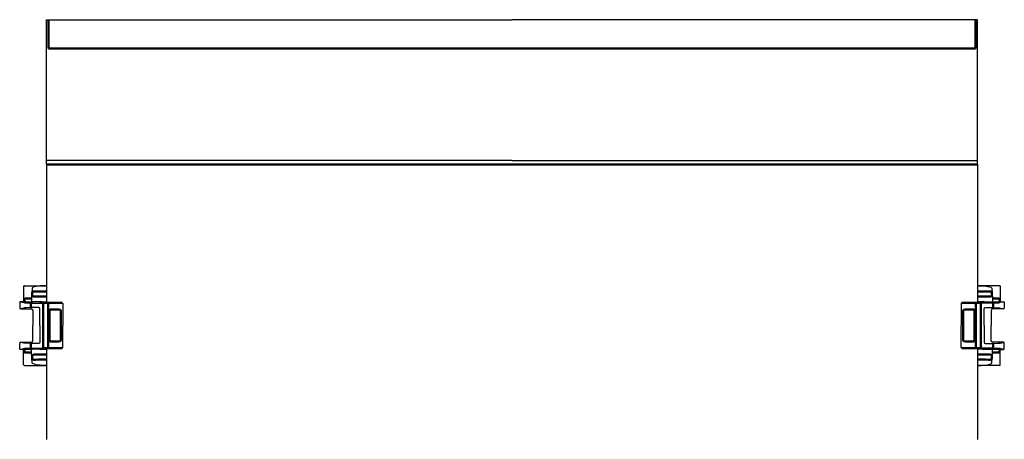
# Model space of a CAD drawing. Units: millimetres. Extents: x 125870 to 139652, y -11960 to 6950.
# Drawn here: x 134464 to 134834, y -9322 to -9164 of the extents above; entities that cross this region are included whole.
import ezdxf

# ---------------------------------------------------------------- set-up
doc = ezdxf.new("R2010")
doc.units = ezdxf.units.MM
doc.header["$LTSCALE"] = 2.5
doc.layers.add('DUENN-18', color=10, linetype='Continuous')
doc.layers.add('SICHTBAR', color=5, linetype='Continuous', lineweight=25)

msp = doc.modelspace()

# ---------------------------------------------------------------- linework, layer by layer
at = {"layer": 'DUENN-18', "linetype": 'Continuous', "lineweight": 50}
for p, q in [((134474.45, -9166.22), (134474.45, -9163.82)), ((134822.95, -9166.22), (134822.95, -9163.82)), ((134474.45, -9174.67), (134474.45, -9166.22)), ((134822.95, -9174.67), (134822.95, -9166.22)), ((134474.45, -9174.67), (134648.7, -9174.67)), ((134822.95, -9174.67), (134648.7, -9174.67)), ((134648.7, -9218.32), (134473.7, -9218.32)), ((134648.7, -9218.32), (134823.7, -9218.32)), ((134468.27, -9267.39), (134468.28, -9267.39)), ((134468.28, -9267.39), (134468.28, -9266.51)), ((134468.75, -9265.98), (134468.78, -9266.01)), ((134473.24, -9266.01), (134473.7, -9266.01)), ((134824.17, -9266.01), (134823.7, -9266.01)), ((134828.65, -9265.98), (134828.63, -9266.01)), ((134829.13, -9267.39), (134829.13, -9266.51)), ((134829.14, -9267.39), (134829.13, -9267.39)), ((134465.56, -9268.66), (134468.07, -9268.66)), ((134468.3, -9270.13), (134465.58, -9270.13)), ((134467.71, -9271.79), (134467.71, -9270.6)), ((134468.78, -9267.89), (134468.78, -9267.89)), ((134473.7, -9267.89), (134469.27, -9267.89)), ((134471.11, -9269.91), (134473.13, -9270.31)), ((134472.38, -9270.37), (134472.38, -9270.62)), ((134472.38, -9278.82), (134472.38, -9270.62)), ((134474.3, -9270.62), (134474.3, -9278.82)), ((134475.56, -9270.33), (134479.5, -9270.32)), ((134821.85, -9270.33), (134817.9, -9270.32)), ((134823.1, -9270.62), (134823.1, -9278.82)), ((134823.7, -9267.89), (134828.14, -9267.89)), ((134826.29, -9269.91), (134824.28, -9270.31)), ((134825.03, -9270.37), (134825.03, -9270.62)), ((134825.03, -9278.82), (134825.03, -9270.62)), ((134828.63, -9267.89), (134828.63, -9267.89)), ((134829.1, -9270.13), (134831.83, -9270.13)), ((134831.84, -9268.66), (134829.34, -9268.66)), ((134829.69, -9271.79), (134829.69, -9270.6)), ((134474.8, -9278.82), (134474.8, -9273.09)), ((134475.05, -9272.84), (134478.12, -9272.84)), ((134479, -9278.82), (134479, -9273.09)), ((134818.41, -9278.82), (134818.41, -9273.09)), ((134822.35, -9272.84), (134819.28, -9272.84)), ((134822.6, -9278.82), (134822.6, -9273.09)), ((134472.38, -9278.82), (134472.38, -9287.01)), ((134474.3, -9287.02), (134474.3, -9278.82)), ((134474.8, -9278.82), (134474.8, -9284.55)), ((134479, -9278.82), (134479, -9284.55)), ((134818.41, -9278.82), (134818.41, -9284.55)), ((134822.6, -9278.82), (134822.6, -9284.55)), ((134823.1, -9287.02), (134823.1, -9278.82)), ((134825.03, -9278.82), (134825.03, -9287.01)), ((134467.71, -9285.85), (134467.71, -9287.04)), ((134475.05, -9284.8), (134478.12, -9284.8)), ((134822.35, -9284.8), (134819.28, -9284.8)), ((134829.69, -9285.85), (134829.69, -9287.04)), ((134465.56, -9288.98), (134468.07, -9288.98)), ((134468.3, -9287.51), (134465.58, -9287.51)), ((134468.78, -9289.75), (134468.78, -9289.75)), ((134473.7, -9289.75), (134469.27, -9289.75)), ((134471.11, -9287.73), (134473.13, -9287.33)), ((134472.38, -9287.26), (134472.38, -9287.01)), ((134475.56, -9287.31), (134479.5, -9287.32)), ((134821.85, -9287.31), (134817.9, -9287.32)), ((134823.7, -9289.75), (134828.14, -9289.75)), ((134826.29, -9287.73), (134824.28, -9287.33)), ((134825.03, -9287.26), (134825.03, -9287.01)), ((134828.63, -9289.75), (134828.63, -9289.75)), ((134829.1, -9287.51), (134831.83, -9287.51)), ((134831.84, -9288.98), (134829.34, -9288.98)), ((134468.27, -9290.24), (134468.28, -9290.25)), ((134468.28, -9290.25), (134468.28, -9291.13)), ((134468.75, -9291.65), (134468.78, -9291.63)), ((134473.24, -9291.63), (134473.7, -9291.63)), ((134824.17, -9291.63), (134823.7, -9291.63)), ((134828.65, -9291.65), (134828.63, -9291.63)), ((134829.14, -9290.24), (134829.13, -9290.25)), ((134829.13, -9290.25), (134829.13, -9291.13))]:
    msp.add_line(p, q, dxfattribs=at)
at = {"layer": 'DUENN-18', "linetype": 'Continuous', "lineweight": 50, "flags": 128}
for points in [[(134474.14, -9270.37), (134474.17, -9270.37), (134474.2, -9270.39), (134474.23, -9270.41), (134474.26, -9270.44), (134474.28, -9270.48), (134474.29, -9270.52), (134474.3, -9270.57), (134474.3, -9270.62)], [(134823.26, -9270.37), (134823.23, -9270.37), (134823.2, -9270.39), (134823.17, -9270.41), (134823.15, -9270.44), (134823.13, -9270.48), (134823.11, -9270.52), (134823.11, -9270.57), (134823.1, -9270.62)], [(134474.14, -9287.27), (134474.17, -9287.26), (134474.2, -9287.25), (134474.23, -9287.23), (134474.26, -9287.19), (134474.28, -9287.16), (134474.29, -9287.11), (134474.3, -9287.07), (134474.3, -9287.02)], [(134823.26, -9287.27), (134823.23, -9287.26), (134823.2, -9287.25), (134823.17, -9287.23), (134823.15, -9287.19), (134823.13, -9287.16), (134823.11, -9287.11), (134823.11, -9287.07), (134823.1, -9287.02)]]:
    msp.add_lwpolyline(points, dxfattribs=at)
at = {"layer": 'DUENN-18', "linetype": 'Continuous', "lineweight": 50}
for centre, radius, start, end in [((134468.78, -9266.51), 0.5, 90.0051, 179.9949), ((134468.78, -9267.39), 0.5, 180.0051, 269.9949), ((134828.63, -9266.51), 0.5, 0.0051, 89.9949), ((134828.63, -9267.39), 0.5, 270.0051, 359.9949), ((134465.56, -9268.91), 0.248, 89.5596, 179.3191), ((134467.96, -9270.6), 0.249, 90.305, 180.1704), ((134829.44, -9270.6), 0.249, 359.8296, 89.695), ((134831.84, -9268.91), 0.248, 0.6809, 90.4404), ((134467.96, -9271.79), 0.249, 179.829, 269.6516), ((134475.05, -9273.09), 0.25, 90.2049, 179.9949), ((134822.35, -9273.09), 0.25, 0.0051, 89.7951), ((134829.44, -9271.79), 0.249, 270.3484, 0.171), ((134467.96, -9285.85), 0.249, 90.3484, 180.171), ((134475.05, -9284.55), 0.25, 180.0051, 269.7951), ((134822.35, -9284.55), 0.25, 270.2049, 359.9949), ((134829.44, -9285.85), 0.249, 359.829, 89.6516), ((134465.56, -9288.73), 0.248, 180.6809, 270.4404), ((134467.96, -9287.04), 0.249, 179.8296, 269.695), ((134468.78, -9290.25), 0.5, 90.0051, 179.9949), ((134828.63, -9290.25), 0.5, 0.0051, 89.9949), ((134829.44, -9287.04), 0.249, 270.305, 0.1704), ((134831.84, -9288.73), 0.248, 269.5596, 359.3191), ((134468.78, -9291.13), 0.5, 180.0051, 269.9949), ((134828.63, -9291.13), 0.5, 270.0051, 359.9949)]:
    msp.add_arc(centre, radius, start, end, dxfattribs=at)
for centre, major_axis, ratio, start_param, end_param in [((134473.24, -9265.96), (5, 0), 0.008727, 3.601329, 4.712389), ((134465.31, -9269.64), (0, 0.75), 0.008727, 4.970818, 6.08579), ((134469.27, -9267.89), (1, 0), 0.008727, 1.570796, 2.085712), ((134475.12, -9270.31), (2, 0), 0.008719, 3.185229, 4.930558), ((134478.11, -9273.09), (0.884, 0.002), 0.282928, 6.282224, 7.843746), ((134819.29, -9284.55), (-0.884, -0.002), 0.282928, 6.282224, 7.843746), ((134822.28, -9287.33), (-2, 0), 0.008719, 3.185229, 4.930558), ((134828.14, -9289.74), (-1, 0), 0.008727, 1.570796, 2.085712), ((134832.09, -9288), (0, -0.75), 0.008727, 4.970818, 6.08579), ((134824.17, -9291.67), (-5, 0), 0.008727, 3.601329, 4.712389)]:
    msp.add_ellipse(centre, major_axis=major_axis, ratio=ratio, start_param=start_param, end_param=end_param, dxfattribs=at)
at = {"layer": 'DUENN-18', "linetype": 'Continuous', "lineweight": 50, "extrusion": (0, 0, -1)}
for centre, major_axis, ratio, start_param, end_param in [((134824.17, -9265.96), (-5, 0), 0.008727, 3.601329, 4.712389), ((134822.28, -9270.31), (-2, 0), 0.008719, 3.185229, 4.930558), ((134828.14, -9267.89), (-1, 0), 0.008727, 1.570796, 2.085712), ((134832.09, -9269.64), (0, 0.75), 0.008727, 4.970818, 6.08579), ((134819.29, -9273.09), (-0.884, 0.002), 0.282928, 6.282224, 7.843746), ((134478.11, -9284.55), (0.884, -0.002), 0.282928, 6.282224, 7.843746), ((134465.31, -9288), (0, -0.75), 0.008727, 4.970818, 6.08579), ((134469.27, -9289.74), (1, 0), 0.008727, 1.570796, 2.085712), ((134475.12, -9287.33), (2, 0), 0.008719, 3.185229, 4.930558), ((134473.24, -9291.67), (5, 0), 0.008727, 3.601329, 4.712389)]:
    msp.add_ellipse(centre, major_axis=major_axis, ratio=ratio, start_param=start_param, end_param=end_param, dxfattribs=at)
at = {"layer": 'DUENN-18', "linetype": 'Continuous', "lineweight": 50}
for points, knots in [([(134465.32, -9269.87), (134465.32, -9269.86), (134465.32, -9269.73), (134465.32, -9269.58), (134465.32, -9269.45)], [0, 0, 0, 0, 0.1036693, 1, 1, 1, 1]), ([(134465.32, -9269.87), (134465.33, -9269.89), (134465.34, -9269.96), (134465.42, -9270.05), (134465.5, -9270.11), (134465.55, -9270.12), (134465.57, -9270.13), (134465.58, -9270.13), (134465.58, -9270.13), (134465.58, -9270.13)], [0, 0, 0, 0, 0.183091, 0.557893, 0.7715, 0.941941, 0.983904, 0.994002, 1, 1, 1, 1]), ([(134832.09, -9269.87), (134832.08, -9269.89), (134832.06, -9269.96), (134831.98, -9270.05), (134831.9, -9270.11), (134831.86, -9270.12), (134831.84, -9270.13), (134831.83, -9270.13), (134831.83, -9270.13), (134831.83, -9270.13)], [0, 0, 0, 0, 0.183091, 0.557893, 0.7715, 0.941941, 0.983904, 0.994002, 1, 1, 1, 1]), ([(134832.09, -9269.87), (134832.09, -9269.86), (134832.09, -9269.73), (134832.09, -9269.58), (134832.09, -9269.45)], [0, 0, 0, 0, 0.1036693, 1, 1, 1, 1]), ([(134465.32, -9287.77), (134465.33, -9287.75), (134465.34, -9287.68), (134465.42, -9287.58), (134465.5, -9287.53), (134465.55, -9287.51), (134465.57, -9287.51), (134465.58, -9287.51), (134465.58, -9287.51), (134465.58, -9287.51)], [0, 0, 0, 0, 0.183091, 0.557893, 0.7715, 0.941941, 0.983904, 0.994002, 1, 1, 1, 1]), ([(134465.32, -9287.77), (134465.32, -9287.78), (134465.32, -9287.91), (134465.32, -9288.06), (134465.32, -9288.19)], [0, 0, 0, 0, 0.1036693, 1, 1, 1, 1]), ([(134832.09, -9287.77), (134832.08, -9287.75), (134832.06, -9287.68), (134831.98, -9287.58), (134831.9, -9287.53), (134831.86, -9287.51), (134831.84, -9287.51), (134831.83, -9287.51), (134831.83, -9287.51), (134831.83, -9287.51)], [0, 0, 0, 0, 0.183091, 0.557893, 0.7715, 0.941941, 0.983904, 0.994002, 1, 1, 1, 1]), ([(134832.09, -9287.77), (134832.09, -9287.78), (134832.09, -9287.91), (134832.09, -9288.06), (134832.09, -9288.19)], [0, 0, 0, 0, 0.1036693, 1, 1, 1, 1])]:
    msp.add_open_spline(points, degree=3, knots=knots, dxfattribs=at)
at = {"layer": 'SICHTBAR'}
for p, q in [((134473.7, -9163.82), (134474.45, -9163.82)), ((134473.7, -9166.22), (134473.7, -9163.82)), ((134474.45, -9163.82), (134648.7, -9163.82)), ((134822.95, -9163.82), (134648.7, -9163.82)), ((134823.7, -9163.82), (134822.95, -9163.82)), ((134823.7, -9166.22), (134823.7, -9163.82)), ((134473.7, -9214.82), (134473.7, -9166.22)), ((134823.7, -9214.82), (134823.7, -9166.22)), ((134473.7, -9216.82), (134473.7, -9214.82)), ((134823.7, -9216.82), (134823.7, -9214.82)), ((134648.7, -9216.82), (134473.7, -9216.82)), ((134473.7, -9218.32), (134473.7, -9216.82)), ((134473.7, -9218.32), (134473.7, -9270.32)), ((134648.7, -9216.82), (134823.7, -9216.82)), ((134823.7, -9218.32), (134823.7, -9216.82)), ((134823.7, -9218.32), (134823.7, -9270.32)), ((134465.18, -9263.89), (134465.14, -9263.93)), ((134465.35, -9263.82), (134473.24, -9263.82)), ((134465.35, -9263.82), (134465.35, -9263.82)), ((134473.7, -9263.82), (134473.24, -9263.82)), ((134823.7, -9263.82), (134824.17, -9263.82)), ((134832.05, -9263.82), (134824.17, -9263.82)), ((134832.05, -9263.82), (134832.05, -9263.82)), ((134832.23, -9263.89), (134832.27, -9263.93)), ((134465.1, -9264.07), (134465.06, -9264.11)), ((134465.06, -9264.11), (134465.06, -9269.61)), ((134468.24, -9264.81), (134468.07, -9268.66)), ((134829.17, -9264.81), (134829.34, -9268.66)), ((134832.3, -9264.07), (134832.34, -9264.11)), ((134832.34, -9264.11), (134832.34, -9269.61)), ((134463.57, -9270.12), (134463.57, -9272.26)), ((134463.83, -9269.88), (134465.14, -9270.14)), ((134465.91, -9270.22), (134467.96, -9270.35)), ((134468.52, -9269.91), (134468.3, -9270.13)), ((134471.11, -9269.91), (134469.27, -9269.9)), ((134470.69, -9270.37), (134472.38, -9270.37)), ((134471.11, -9269.9), (134473.7, -9269.9)), ((134474.14, -9270.37), (134479.13, -9270.33)), ((134479.13, -9270.33), (134479.5, -9270.32)), ((134479.77, -9270.57), (134479.77, -9278.82)), ((134817.63, -9270.57), (134817.63, -9278.82)), ((134818.28, -9270.33), (134817.9, -9270.32)), ((134823.26, -9270.37), (134818.28, -9270.33)), ((134826.29, -9269.9), (134823.7, -9269.9)), ((134826.72, -9270.37), (134825.03, -9270.37)), ((134826.29, -9269.91), (134828.14, -9269.9)), ((134828.89, -9269.91), (134829.1, -9270.13)), ((134831.5, -9270.22), (134829.44, -9270.35)), ((134833.58, -9269.88), (134832.27, -9270.14)), ((134833.84, -9270.12), (134833.84, -9272.26)), ((134465.14, -9272.25), (134463.83, -9272.51)), ((134467.96, -9272.04), (134465.91, -9272.17)), ((134468.45, -9273.07), (134468.45, -9278.82)), ((134468.45, -9273.07), (134468.45, -9273.07)), ((134468.45, -9273.07), (134468.45, -9278.82)), ((134470.7, -9272.02), (134470.69, -9272.02)), ((134471.2, -9278.82), (134471.2, -9272.52)), ((134826.2, -9278.82), (134826.2, -9272.52)), ((134826.7, -9272.02), (134826.72, -9272.02)), ((134828.95, -9273.07), (134828.95, -9278.82)), ((134828.95, -9273.07), (134828.95, -9273.07)), ((134828.95, -9273.07), (134828.95, -9278.82)), ((134829.44, -9272.04), (134831.5, -9272.17)), ((134832.27, -9272.25), (134833.58, -9272.51)), ((134468.45, -9284.57), (134468.45, -9278.82)), ((134468.45, -9284.57), (134468.45, -9278.82)), ((134471.2, -9278.82), (134471.2, -9285.12)), ((134479.77, -9287.07), (134479.77, -9278.82)), ((134817.63, -9287.07), (134817.63, -9278.82)), ((134826.2, -9278.82), (134826.2, -9285.12)), ((134828.95, -9284.57), (134828.95, -9278.82)), ((134828.95, -9284.57), (134828.95, -9278.82)), ((134463.57, -9287.51), (134463.57, -9285.38)), ((134465.14, -9285.39), (134463.83, -9285.13)), ((134467.96, -9285.6), (134465.91, -9285.47)), ((134468.45, -9284.57), (134468.45, -9284.57)), ((134470.7, -9285.62), (134470.69, -9285.62)), ((134826.7, -9285.62), (134826.72, -9285.62)), ((134828.95, -9284.57), (134828.95, -9284.57)), ((134829.44, -9285.6), (134831.5, -9285.47)), ((134832.27, -9285.39), (134833.58, -9285.13)), ((134833.84, -9287.51), (134833.84, -9285.38)), ((134463.83, -9287.76), (134465.14, -9287.5)), ((134465.06, -9293.53), (134465.06, -9288.03)), ((134465.91, -9287.42), (134467.96, -9287.29)), ((134468.24, -9292.83), (134468.07, -9288.98)), ((134468.52, -9287.73), (134468.3, -9287.51)), ((134471.11, -9287.73), (134469.27, -9287.73)), ((134470.69, -9287.26), (134472.38, -9287.26)), ((134471.11, -9287.73), (134473.7, -9287.73)), ((134473.7, -9287.32), (134473.7, -9321.68)), ((134474.14, -9287.27), (134479.13, -9287.3)), ((134479.13, -9287.3), (134479.5, -9287.32)), ((134818.28, -9287.3), (134817.9, -9287.32)), ((134823.26, -9287.27), (134818.28, -9287.3)), ((134823.7, -9287.32), (134823.7, -9321.68)), ((134826.29, -9287.73), (134823.7, -9287.73)), ((134826.72, -9287.26), (134825.03, -9287.26)), ((134826.29, -9287.73), (134828.14, -9287.73)), ((134828.89, -9287.73), (134829.1, -9287.51)), ((134829.17, -9292.83), (134829.34, -9288.98)), ((134831.5, -9287.42), (134829.44, -9287.29)), ((134833.58, -9287.76), (134832.27, -9287.5)), ((134832.34, -9293.53), (134832.34, -9288.03)), ((134465.1, -9293.57), (134465.06, -9293.53)), ((134832.3, -9293.57), (134832.34, -9293.53)), ((134465.18, -9293.75), (134465.14, -9293.71)), ((134465.35, -9293.82), (134473.24, -9293.82)), ((134465.35, -9293.82), (134465.35, -9293.82)), ((134473.7, -9293.82), (134473.24, -9293.82)), ((134823.7, -9293.82), (134824.17, -9293.82)), ((134832.05, -9293.82), (134824.17, -9293.82)), ((134832.05, -9293.82), (134832.05, -9293.82)), ((134832.23, -9293.75), (134832.27, -9293.71))]:
    msp.add_line(p, q, dxfattribs=at)
for centre, start, end in [((134465.31, -9264.11), 135.0004, 180.0049), ((134832.09, -9264.11), 359.9951, 44.9996), ((134464.81, -9269.61), 269.9833, 359.9949), ((134832.59, -9269.61), 180.0051, 270.0167), ((134463.83, -9272.26), 179.9993, 269.9265), ((134833.58, -9272.26), 270.0735, 0.0007), ((134463.83, -9285.38), 90.0735, 180.0007), ((134833.58, -9285.38), 359.9993, 89.9265), ((134464.81, -9288.03), 0.0051, 90.0167), ((134832.59, -9288.03), 89.9833, 179.9949), ((134465.31, -9293.53), 179.9951, 224.9996), ((134832.09, -9293.53), 315.0004, 0.0049)]:
    msp.add_arc(centre, 0.25, start, end, dxfattribs=at)
for centre, major_axis, ratio, start_param, end_param in [((134465.35, -9264.07), (0.091, 0.233), 0.998778, 0.372194, 1.941279), ((134473.24, -9264.82), (5, 0), 0.2, 1.570796, 3.132866), ((134564.79, -9270.14), (99.75, -0.04), 0.008719, 3.185229, 3.273461), ((134470.69, -9270.35), (2.75, 0), 0.008719, 3.273461, 4.712392), ((134468.07, -9269.64), (0, 1), 0.008727, 0.197396, 1.312859), ((134469.27, -9269.91), (0.75, 0), 0.008719, 1.5708, 3.132869), ((134472.38, -9270.35), (2.75, 0), 0.008719, 4.712392, 5.410524), ((134479.5, -9270.57), (0.268, 0.007), 0.931997, 6.257716, 7.826328), ((134470.06, -9272.26), (6.49, 0), 0.008391, 3.097962, 3.141596), ((134470.06, -9272.51), (6.24, 0), 0.008727, 3.097963, 4.369171), ((134564.79, -9272.32), (99.75, -0.04), 0.008727, 3.009731, 3.097963), ((134470.69, -9272.04), (2.75, 0), 0.008727, 1.5708, 3.009731), ((134470.7, -9272.52), (0.491, 0.098), 0.998023, 6.086463, 7.656498), ((134826.7, -9285.12), (-0.491, -0.098), 0.998023, 6.086463, 7.656498), ((134826.72, -9285.6), (-2.75, 0), 0.008727, 1.5708, 3.009731), ((134827.34, -9285.12), (-6.24, 0), 0.008727, 3.097963, 4.369171), ((134732.61, -9285.31), (-99.75, 0.04), 0.008727, 3.009731, 3.097963), ((134827.34, -9285.37), (-6.49, 0), 0.008391, 3.097962, 3.141596), ((134817.9, -9287.07), (-0.268, -0.007), 0.931997, 6.257716, 7.826328), ((134825.03, -9287.29), (-2.75, 0), 0.008719, 4.712392, 5.410524), ((134826.72, -9287.29), (-2.75, 0), 0.008719, 3.273461, 4.712392), ((134828.14, -9287.73), (-0.75, 0), 0.008719, 1.5708, 3.132869), ((134829.34, -9288), (0, -1), 0.008727, 0.197396, 1.312859), ((134732.61, -9287.5), (-99.75, 0.04), 0.008719, 3.185229, 3.273461), ((134824.17, -9292.82), (-5, 0), 0.2, 1.570796, 3.132866), ((134832.05, -9293.57), (-0.091, -0.233), 0.998778, 0.372194, 1.941279)]:
    msp.add_ellipse(centre, major_axis=major_axis, ratio=ratio, start_param=start_param, end_param=end_param, dxfattribs=at)
at = {"layer": 'SICHTBAR', "extrusion": (0, 0, -1)}
for centre, major_axis, ratio, start_param, end_param in [((134824.17, -9264.82), (-5, 0), 0.2, 1.570796, 3.132866), ((134832.05, -9264.07), (-0.091, 0.233), 0.998778, 0.372194, 1.941279), ((134817.9, -9270.57), (-0.268, 0.007), 0.931997, 6.257716, 7.826328), ((134825.03, -9270.35), (-2.75, 0), 0.008719, 4.712392, 5.410524), ((134826.72, -9270.35), (-2.75, 0), 0.008719, 3.273461, 4.712392), ((134828.14, -9269.91), (-0.75, 0), 0.008719, 1.5708, 3.132869), ((134829.34, -9269.64), (0, 1), 0.008727, 0.197396, 1.312859), ((134732.61, -9270.14), (-99.75, -0.04), 0.008719, 3.185229, 3.273461), ((134826.7, -9272.52), (-0.491, 0.098), 0.998023, 6.086463, 7.656498), ((134826.72, -9272.04), (-2.75, 0), 0.008727, 1.5708, 3.009731), ((134827.34, -9272.51), (-6.24, 0), 0.008727, 3.097963, 4.369171), ((134732.61, -9272.32), (-99.75, -0.04), 0.008727, 3.009731, 3.097963), ((134827.34, -9272.26), (-6.49, 0), 0.008391, 3.097962, 3.141596), ((134470.06, -9285.37), (6.49, 0), 0.008391, 3.097962, 3.141596), ((134470.06, -9285.12), (6.24, 0), 0.008727, 3.097963, 4.369171), ((134564.79, -9285.31), (99.75, 0.04), 0.008727, 3.009731, 3.097963), ((134470.69, -9285.6), (2.75, 0), 0.008727, 1.5708, 3.009731), ((134470.7, -9285.12), (0.491, -0.098), 0.998023, 6.086463, 7.656498), ((134564.79, -9287.5), (99.75, 0.04), 0.008719, 3.185229, 3.273461), ((134470.69, -9287.29), (2.75, 0), 0.008719, 3.273461, 4.712392), ((134468.07, -9288), (0, -1), 0.008727, 0.197396, 1.312859), ((134469.27, -9287.73), (0.75, 0), 0.008719, 1.5708, 3.132869), ((134472.38, -9287.29), (2.75, 0), 0.008719, 4.712392, 5.410524), ((134479.5, -9287.07), (0.268, -0.007), 0.931997, 6.257716, 7.826328), ((134465.35, -9293.57), (0.091, -0.233), 0.998778, 0.372194, 1.941279), ((134473.24, -9292.82), (5, 0), 0.2, 1.570796, 3.132866)]:
    msp.add_ellipse(centre, major_axis=major_axis, ratio=ratio, start_param=start_param, end_param=end_param, dxfattribs=at)
at = {"layer": 'SICHTBAR'}
for points, knots in [([(134464.81, -9269.86), (134464.5, -9269.85), (134464.12, -9269.85), (134463.85, -9269.87), (134463.81, -9269.87), (134463.73, -9269.89), (134463.69, -9269.91), (134463.63, -9269.95), (134463.58, -9270.02), (134463.58, -9270.08), (134463.57, -9270.12)], [0.2763776, 0.2763776, 0.2763776, 0.2763776, 0.5432743, 0.8235986, 0.9198442, 0.9357098, 0.9492283, 0.9640883, 0.9814707, 1, 1, 1, 1]), ([(134468.06, -9269.38), (134468.06, -9269.49), (134468.06, -9269.67), (134468.06, -9269.81), (134468.06, -9269.87)], [0, 0, 0, 0, 0.579528, 1, 1, 1, 1]), ([(134468.3, -9270.13), (134468.3, -9270.13), (134468.26, -9270.13), (134468.18, -9270.1), (134468.08, -9270.02), (134468.06, -9269.91), (134468.06, -9269.87)], [0, 0, 0, 0, 0.00825, 0.356216, 0.74737, 1, 1, 1, 1]), ([(134829.1, -9270.13), (134829.1, -9270.13), (134829.14, -9270.13), (134829.23, -9270.1), (134829.33, -9270.02), (134829.34, -9269.91), (134829.35, -9269.87)], [0, 0, 0, 0, 0.00825, 0.356216, 0.74737, 1, 1, 1, 1]), ([(134829.35, -9269.38), (134829.35, -9269.49), (134829.35, -9269.67), (134829.35, -9269.81), (134829.35, -9269.87)], [0, 0, 0, 0, 0.579528, 1, 1, 1, 1]), ([(134832.59, -9269.86), (134832.9, -9269.85), (134833.29, -9269.85), (134833.56, -9269.87), (134833.59, -9269.87), (134833.67, -9269.89), (134833.72, -9269.91), (134833.77, -9269.95), (134833.82, -9270.02), (134833.83, -9270.08), (134833.84, -9270.12)], [0.2763776, 0.2763776, 0.2763776, 0.2763776, 0.5432743, 0.8235986, 0.9198442, 0.9357098, 0.9492283, 0.9640883, 0.9814707, 1, 1, 1, 1]), ([(134467.96, -9272.56), (134468, -9272.57), (134468.09, -9272.57), (134468.23, -9272.64), (134468.35, -9272.75), (134468.44, -9272.9), (134468.45, -9273.01), (134468.45, -9273.07)], [0, 0, 0, 0, 0.165085, 0.38044, 0.589401, 0.79523, 1, 1, 1, 1]), ([(134829.44, -9272.56), (134829.4, -9272.57), (134829.31, -9272.57), (134829.17, -9272.64), (134829.05, -9272.75), (134828.97, -9272.9), (134828.96, -9273.01), (134828.95, -9273.07)], [0, 0, 0, 0, 0.165085, 0.38044, 0.589401, 0.79523, 1, 1, 1, 1]), ([(134467.96, -9285.07), (134468, -9285.07), (134468.09, -9285.06), (134468.23, -9285), (134468.35, -9284.89), (134468.44, -9284.74), (134468.45, -9284.63), (134468.45, -9284.57)], [0, 0, 0, 0, 0.165085, 0.38044, 0.589401, 0.79523, 1, 1, 1, 1]), ([(134829.44, -9285.07), (134829.4, -9285.07), (134829.31, -9285.06), (134829.17, -9285), (134829.05, -9284.89), (134828.97, -9284.74), (134828.96, -9284.63), (134828.95, -9284.57)], [0, 0, 0, 0, 0.165085, 0.38044, 0.589401, 0.79523, 1, 1, 1, 1]), ([(134464.81, -9287.78), (134464.5, -9287.79), (134464.12, -9287.78), (134463.85, -9287.76), (134463.81, -9287.77), (134463.73, -9287.75), (134463.69, -9287.73), (134463.63, -9287.68), (134463.58, -9287.61), (134463.58, -9287.55), (134463.57, -9287.51)], [0.2763776, 0.2763776, 0.2763776, 0.2763776, 0.5432743, 0.8235986, 0.9198442, 0.9357098, 0.9492283, 0.9640883, 0.9814707, 1, 1, 1, 1]), ([(134468.3, -9287.51), (134468.3, -9287.51), (134468.26, -9287.51), (134468.18, -9287.53), (134468.08, -9287.62), (134468.06, -9287.72), (134468.06, -9287.76)], [0, 0, 0, 0, 0.00825, 0.356216, 0.74737, 1, 1, 1, 1]), ([(134468.06, -9288.25), (134468.06, -9288.15), (134468.06, -9287.96), (134468.06, -9287.82), (134468.06, -9287.76)], [0, 0, 0, 0, 0.579528, 1, 1, 1, 1]), ([(134829.1, -9287.51), (134829.1, -9287.51), (134829.14, -9287.51), (134829.23, -9287.53), (134829.33, -9287.62), (134829.34, -9287.72), (134829.35, -9287.76)], [0, 0, 0, 0, 0.00825, 0.356216, 0.74737, 1, 1, 1, 1]), ([(134829.35, -9288.25), (134829.35, -9288.15), (134829.35, -9287.96), (134829.35, -9287.82), (134829.35, -9287.76)], [0, 0, 0, 0, 0.579528, 1, 1, 1, 1]), ([(134832.59, -9287.78), (134832.9, -9287.79), (134833.29, -9287.78), (134833.56, -9287.76), (134833.59, -9287.77), (134833.67, -9287.75), (134833.72, -9287.73), (134833.77, -9287.68), (134833.82, -9287.61), (134833.83, -9287.55), (134833.84, -9287.51)], [0.2763776, 0.2763776, 0.2763776, 0.2763776, 0.5432743, 0.8235986, 0.9198442, 0.9357098, 0.9492283, 0.9640883, 0.9814707, 1, 1, 1, 1])]:
    msp.add_open_spline(points, degree=3, knots=knots, dxfattribs=at)

doc.saveas('drawing.dxf')
